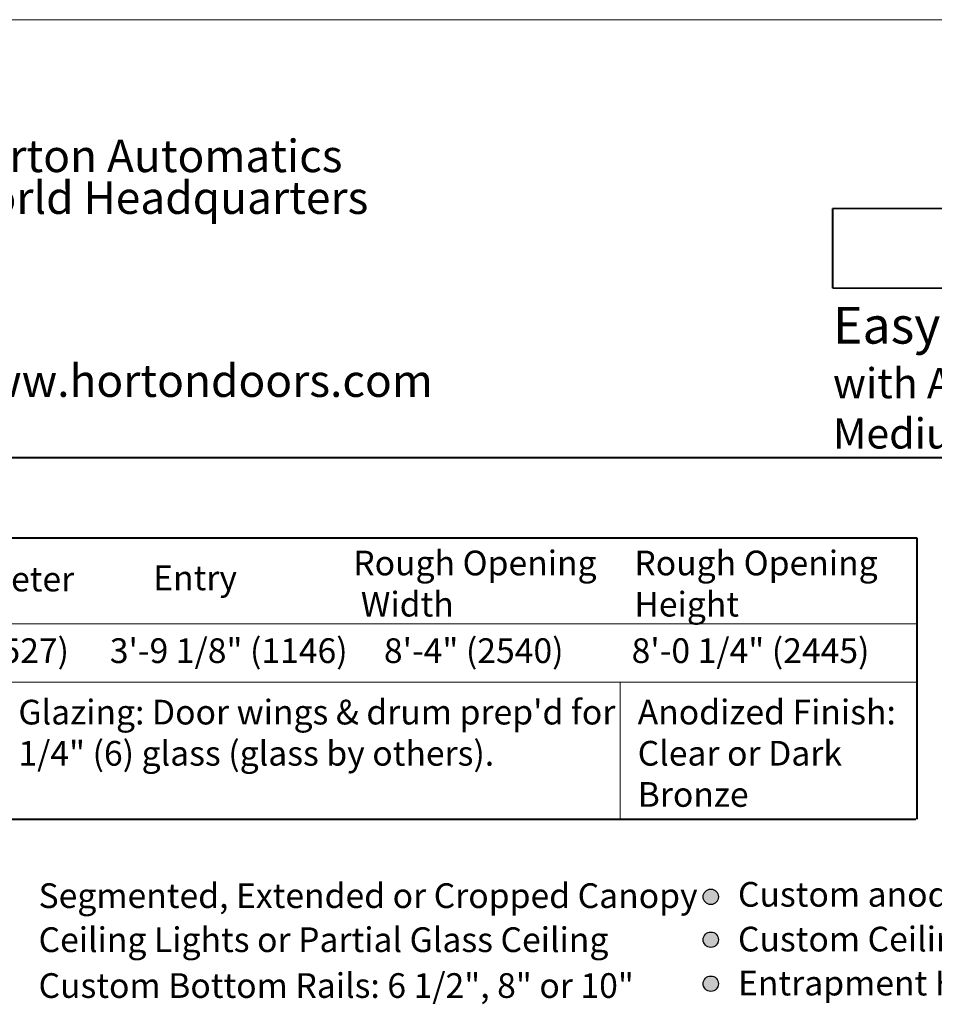
# Model space of a CAD drawing. Units: inches. Extents: x 670 to 711.7, y 51.1 to 111.6.
# Drawn here: x 678.5 to 689.9, y 99.3 to 111.6 of the extents above; entities that cross this region are included whole.
import ezdxf

# ---------------------------------------------------------------- set-up
doc = ezdxf.new("R2010")
doc.units = ezdxf.units.IN
doc.header["$MEASUREMENT"] = 0
doc.layers.add('LAYER1', color=7, linetype='Continuous')
doc.styles.get("Standard").update_dxf_attribs({"font": 'arial.ttf', "height": 0.3})

msp = doc.modelspace()

# ---------------------------------------------------------------- hatches: boundary and pattern name
at = {"layer": 'LAYER1', "lineweight": 5}
h = msp.add_hatch(color=7, dxfattribs=at)
edge = h.paths.add_edge_path(flags=0)
edge.add_arc((687.10007, 100.66508), 0.09563, 0, 360)
h = msp.add_hatch(color=7, dxfattribs=at)
edge = h.paths.add_edge_path(flags=0)
edge.add_arc((687.10007, 100.13055), 0.09563, 0, 360)
h = msp.add_hatch(color=7, dxfattribs=at)
edge = h.paths.add_edge_path(flags=0)
edge.add_arc((687.10007, 99.58193), 0.09563, 0, 360)

# ---------------------------------------------------------------- linework, layer by layer
for centre in [(687.10007, 100.66508), (687.10007, 100.13055), (687.10007, 99.58193)]:
    msp.add_circle(centre, 0.09563)
at = {"layer": 'LAYER1', "color": 2, "lineweight": 5}
msp.add_line((670.03222, 111.60306), (710.83122, 111.60306), dxfattribs=at)
at = {"layer": 'LAYER1', "color": 7, "lineweight": 40}
for p, q in [((688.62322, 108.25329), (688.62322, 109.2469)), ((709.03108, 109.22696), (688.62322, 109.2469)), ((709.03108, 108.23335), (688.62322, 108.25329)), ((672.03222, 106.14443), (708.83122, 106.14443)), ((672.03222, 105.14002), (689.67027, 105.14002)), ((689.67027, 105.14002), (689.67027, 101.63179)), ((672.0176, 101.63182), (689.65565, 101.63182))]:
    msp.add_line(p, q, dxfattribs=at)
at = {"layer": 'LAYER1', "color": 7, "lineweight": 9}
for p, q in [((672.03222, 104.06856), (689.67027, 104.06856)), ((672.0176, 103.34206), (689.65565, 103.34206)), ((685.97198, 103.34206), (685.97198, 101.63182))]:
    msp.add_line(p, q, dxfattribs=at)
at = {"layer": 'LAYER1', "color": 7, "lineweight": 5}
for centre in [(687.10007, 100.66508), (687.10007, 100.13055), (687.10007, 99.58193)]:
    msp.add_circle(centre, 0.09563, dxfattribs=at)

# ---------------------------------------------------------------- texts
at = {"layer": 'LAYER1', "color": 7, "lineweight": 9, "attachment_point": 1}
for s, insert, char_height, width in [('{\\C7;\\l\\fArial Narrow|b1|i0|c00|p34;Horton Automatics \\P}', (677.61683, 110.1072), 0.4048599, 5.4877482), ('{\\C7;\\l\\fArial Narrow|b1|i0|c00|p34;World Headquarters\\P}', (677.6219, 109.58592), 0.4048599, 5.4877482), ('{\\fArial|b1|i0|c0|p34;EasyFlow®\\fArial|b0|i0|c0|p34;  \\fArial|b1|i0|c0|p34;Manual Power-Assist Series 9931 \\P\\H0.82x;with Automatic Home Positioning, Type: 3-Wing, Segmented® Drum, \\PMedium Stile\\H1.06x;{\\C172; }}', (688.62322, 108.02203), 0.45842704, 20.5389793), ('{\\C7;\\l\\fArial Narrow|b1|i0|c00|p34;\\H1.00x;www.hortondoors.com\\P}', (677.6219, 107.30381), 0.4048599, 5.6378189), ('{\\C7;\\l\\fArial|b0|i0|c00|p34;8\'-3 1/2" (2527)\\P}', (676.13239, 103.88881), 0.3081094, 3.0339621), ('{\\C7;\\l\\fArial|b0|i0|c00|p34;3\'-9 1/8" (1146)\\P}', (679.60675, 103.88881), 0.3081094, 3.4327729), ('{\\C7;\\l\\fArial|b0|i0|c00|p34;8\'-4" (2540) \\P}', (683.02437, 103.88881), 0.3081094, 2.9488944), ('{\\fArial|b0|i0|c0|p34;8\'-0 1/4" (2445)}', (686.11284, 103.88881), 0.3081094, 3.5212944)]:
    msp.add_mtext(s, dxfattribs=dict(at, insert=insert, char_height=char_height, width=width))
at = {"layer": 'LAYER1', "color": 7, "lineweight": 40, "char_height": 0.3081094, "attachment_point": 1}
for s, insert, width in [('{\\C7;\\l\\fArial|b1|i0|c00|p34;Rough Opening\\P Width\\P}', (682.64226, 104.98198), 3.3273656), ('{\\C7;\\l\\fArial|b1|i0|c00|p34;Rough Opening\\PHeight\\P}', (686.14673, 104.98198), 3.4088417), ('{\\C7;\\l\\fArial|b1|i0|c00|p34;\\H1.00x;Outside Diameter\\P}', (675.71909, 104.78198), 3.9018877), ('{\\C7;\\l\\fArial|b1|i0|c00|p34;Entry\\P}', (680.14779, 104.79688), 2.6482768), ('{\\C7;\\l\\fArial|b1|i0|c00|p34;Glazing: \\l\\fArial|b0|i0|c00|p34;Door wings & drum prep\'d for\\P1/4" (6) glass (glass by others).\\P}', (678.46692, 103.12237), 8.187467), ('{\\C7;\\l\\fArial|b1|i0|c00|p34;\\H1.00x;Anodized Finish: \\l\\fArial|b0|i0|c00|p34;Clear or Dark Bronze\\P}', (686.18877, 103.12318), 3.582629)]:
    msp.add_mtext(s, dxfattribs=dict(at, insert=insert, width=width))
at = {"layer": 'LAYER1', "color": 7, "lineweight": 5, "char_height": 0.3081094, "attachment_point": 1}
for s, insert, width in [('{\\C7;\\l\\fArial|b0|i0|c00|p34;Segmented, Extended or Cropped Canopy \\P}', (678.71838, 100.83377), 8.6805515), ('{\\C7;\\l\\fArial|b0|i0|c00|p34;Custom anodized or paint finish\\l\\fArial|b0|i0|c00|p34;\\H0.72x; \\P}', (687.43901, 100.85018), 6.6410346), ('{\\C7;\\l\\fArial|b0|i0|c00|p34;Custom Ceiling Height up to 9\'-0"\\P}', (687.43901, 100.29199), 6.9844971), ('{\\C7;\\l\\fArial|b0|i0|c00|p34;Ceiling Lights or Partial Glass Ceiling\\P}', (678.71838, 100.28448), 8.1105216), ('{\\C7;\\l\\fArial|b0|i0|c00|p34;Custom Bottom Rails: 6 1/2", 8" or 10"\\P}', (678.71838, 99.71274), 8.1105216), ('{\\C7;\\l\\fArial|b0|i0|c00|p34;\\H1.00x;Entrapment Help Switch \\P}', (687.43948, 99.74337), 5.6050254)]:
    msp.add_mtext(s, dxfattribs=dict(at, insert=insert, width=width))

doc.saveas('drawing.dxf')
